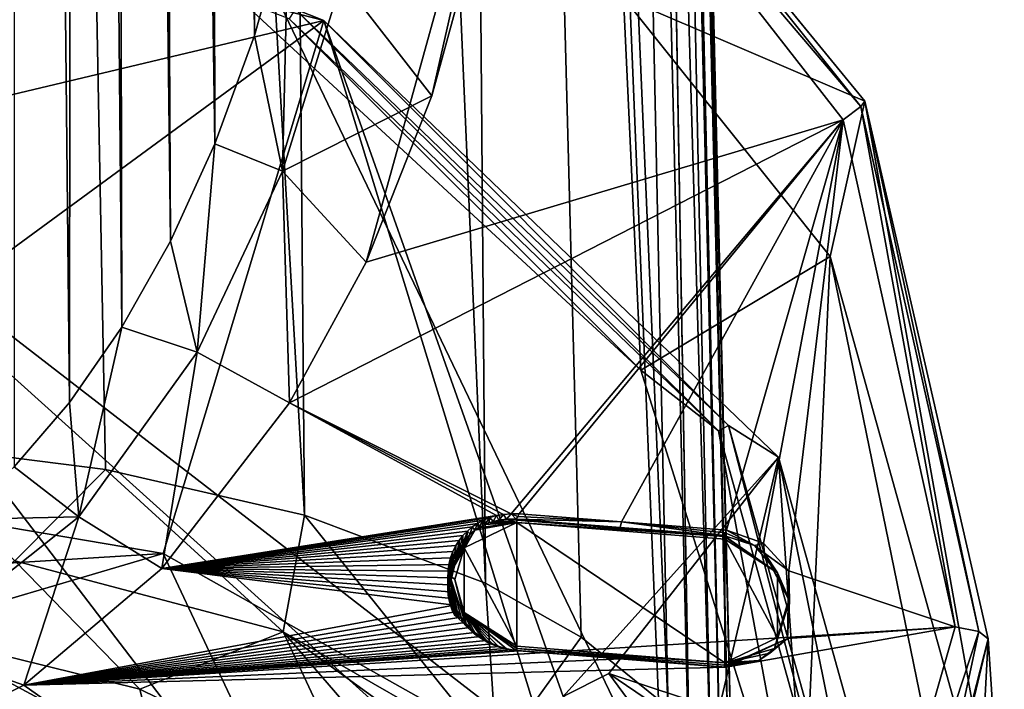
# Model space of a CAD drawing. Units: millimetres. Extents: x -110 to 110, y 0 to 326.
# Drawn here: x 7 to 28, y 85 to 100 of the extents above; entities that cross this region are included whole.
import ezdxf

# ---------------------------------------------------------------- set-up
doc = ezdxf.new("R2010")
doc.units = ezdxf.units.MM
doc.header["$LTSCALE"] = 65.185185
for name, color, linetype in [('270', 7, 'CONTINUOUS'), ('272', 7, 'CONTINUOUS'), ('273', 7, 'CONTINUOUS'), ('274', 7, 'CONTINUOUS'), ('275', 7, 'CONTINUOUS'), ('276', 7, 'CONTINUOUS'), ('280', 7, 'CONTINUOUS'), ('29', 7, 'CONTINUOUS'), ('293', 7, 'CONTINUOUS'), ('294', 7, 'CONTINUOUS'), ('295', 7, 'CONTINUOUS'), ('296', 7, 'CONTINUOUS'), ('298', 7, 'CONTINUOUS'), ('311', 7, 'CONTINUOUS'), ('33', 7, 'CONTINUOUS'), ('360', 7, 'CONTINUOUS'), ('361', 7, 'CONTINUOUS'), ('362', 7, 'CONTINUOUS'), ('363', 7, 'CONTINUOUS'), ('364', 7, 'CONTINUOUS'), ('372', 7, 'CONTINUOUS'), ('373', 7, 'CONTINUOUS'), ('42', 7, 'CONTINUOUS'), ('44', 7, 'CONTINUOUS'), ('45', 7, 'CONTINUOUS'), ('71', 7, 'CONTINUOUS'), ('74', 7, 'CONTINUOUS'), ('78', 7, 'CONTINUOUS'), ('86', 7, 'CONTINUOUS'), ('87', 7, 'CONTINUOUS'), ('88', 7, 'CONTINUOUS')]:
    doc.layers.add(name, color=color, linetype=linetype)

msp = doc.modelspace()

# ---------------------------------------------------------------- linework, layer by layer
at = {"layer": '270', "linetype": 'Continuous'}
for points in [[(20.392, 92.243, 48.138), (12.75, 99.891, 39.935), (11.69, 100.297, 45.821), (20.392, 92.243, 48.138)], [(22.084, 90.922, 42.516), (12.75, 99.891, 39.935), (20.392, 92.243, 48.138), (22.084, 90.922, 42.516)], [(23.883, 81.128, 51.336), (22.084, 90.922, 42.516), (20.392, 92.243, 48.138), (23.883, 81.128, 51.336)], [(25.5, 78.669, 46.042), (22.084, 90.922, 42.516), (23.883, 81.128, 51.336), (25.5, 78.669, 46.042)]]:
    msp.add_3dface(points, dxfattribs=at)
at = {"layer": '272', "linetype": 'Continuous'}
for points in [[(22.196, 88.645, 72.023), (22.86, 88.429, 71.873), (22.226, 88.704, 72.115), (22.196, 88.645, 72.023)], [(22.256, 88.762, 72.207), (22.226, 88.704, 72.115), (22.86, 88.429, 71.873), (22.256, 88.762, 72.207)], [(22.256, 88.762, 72.207), (22.86, 88.429, 71.873), (23.057, 88.483, 72.053), (22.256, 88.762, 72.207)], [(22.86, 88.429, 71.873), (23.079, 88.263, 71.835), (23.057, 88.483, 72.053), (22.86, 88.429, 71.873)], [(23.057, 88.483, 72.053), (23.079, 88.263, 71.835), (23.612, 87.882, 72.068), (23.057, 88.483, 72.053)], [(23.079, 88.263, 71.835), (23.624, 87.22, 71.924), (23.612, 87.882, 72.068), (23.079, 88.263, 71.835)], [(23.612, 87.882, 72.068), (23.624, 87.22, 71.924), (23.584, 86.411, 72.499), (23.612, 87.882, 72.068)], [(23.624, 87.22, 71.924), (23.298, 86.19, 72.367), (23.584, 86.411, 72.499), (23.624, 87.22, 71.924)], [(22.219, 85.785, 72.967), (23.584, 86.411, 72.499), (22.191, 85.786, 72.868), (22.219, 85.785, 72.967)], [(22.191, 85.786, 72.868), (23.584, 86.411, 72.499), (22.204, 85.786, 72.865), (22.191, 85.786, 72.868)], [(22.204, 85.786, 72.865), (23.584, 86.411, 72.499), (22.957, 85.929, 72.581), (22.204, 85.786, 72.865)], [(22.247, 85.784, 73.067), (23.584, 86.411, 72.499), (22.219, 85.785, 72.967), (22.247, 85.784, 73.067)], [(22.957, 85.929, 72.581), (23.584, 86.411, 72.499), (23.199, 86.092, 72.442), (22.957, 85.929, 72.581)], [(23.584, 86.411, 72.499), (23.298, 86.19, 72.367), (23.199, 86.092, 72.442), (23.584, 86.411, 72.499)]]:
    msp.add_3dface(points, dxfattribs=at)
at = {"layer": '273', "linetype": 'Continuous'}
for points in [[(17.685, 89.002, 73.265), (19.973, 88.943, 72.834), (17.715, 89.061, 73.356), (17.685, 89.002, 73.265)], [(17.744, 89.119, 73.447), (17.715, 89.061, 73.356), (19.973, 88.943, 72.834), (17.744, 89.119, 73.447)], [(17.685, 89.002, 73.265), (19.942, 88.823, 72.644), (19.973, 88.943, 72.834), (17.685, 89.002, 73.265)], [(19.942, 88.823, 72.644), (22.196, 88.645, 72.023), (19.973, 88.943, 72.834), (19.942, 88.823, 72.644)], [(22.196, 88.645, 72.023), (22.226, 88.704, 72.115), (19.973, 88.943, 72.834), (22.196, 88.645, 72.023)], [(22.226, 88.704, 72.115), (22.256, 88.762, 72.207), (19.973, 88.943, 72.834), (22.226, 88.704, 72.115)]]:
    msp.add_3dface(points, dxfattribs=at)
at = {"layer": '274', "linetype": 'Continuous'}
for points in [[(17.254, 89.08, 73.606), (17.108, 89.038, 73.663), (17.182, 88.954, 73.423), (17.254, 89.08, 73.606)], [(17.307, 88.983, 73.382), (17.254, 89.08, 73.606), (17.182, 88.954, 73.423), (17.307, 88.983, 73.382)], [(17.408, 89.107, 73.551), (17.254, 89.08, 73.606), (17.307, 88.983, 73.382), (17.408, 89.107, 73.551)], [(17.47, 89.004, 73.331), (17.408, 89.107, 73.551), (17.307, 88.983, 73.382), (17.47, 89.004, 73.331)], [(17.571, 89.121, 73.498), (17.408, 89.107, 73.551), (17.47, 89.004, 73.331), (17.571, 89.121, 73.498)], [(17.68, 89.003, 73.267), (17.571, 89.121, 73.498), (17.47, 89.004, 73.331), (17.68, 89.003, 73.267)], [(17.685, 89.002, 73.265), (17.715, 89.061, 73.356), (17.571, 89.121, 73.498), (17.685, 89.002, 73.265)], [(17.685, 89.002, 73.265), (17.571, 89.121, 73.498), (17.68, 89.003, 73.267), (17.685, 89.002, 73.265)], [(17.715, 89.061, 73.356), (17.744, 89.119, 73.447), (17.571, 89.121, 73.498), (17.715, 89.061, 73.356)], [(16.621, 88.744, 73.9), (16.685, 88.675, 73.571), (16.727, 88.834, 73.841), (16.621, 88.744, 73.9)], [(16.685, 88.675, 73.571), (16.785, 88.766, 73.565), (16.727, 88.834, 73.841), (16.685, 88.675, 73.571)], [(16.727, 88.834, 73.841), (16.785, 88.766, 73.565), (16.844, 88.912, 73.782), (16.727, 88.834, 73.841)], [(16.844, 88.912, 73.782), (16.785, 88.766, 73.565), (16.863, 88.816, 73.537), (16.844, 88.912, 73.782)], [(16.971, 88.981, 73.722), (16.844, 88.912, 73.782), (16.863, 88.816, 73.537), (16.971, 88.981, 73.722)], [(17.004, 88.89, 73.485), (16.971, 88.981, 73.722), (16.863, 88.816, 73.537), (17.004, 88.89, 73.485)], [(17.108, 89.038, 73.663), (16.971, 88.981, 73.722), (17.004, 88.89, 73.485), (17.108, 89.038, 73.663)], [(17.085, 88.922, 73.456), (17.108, 89.038, 73.663), (17.004, 88.89, 73.485), (17.085, 88.922, 73.456)], [(17.182, 88.954, 73.423), (17.108, 89.038, 73.663), (17.085, 88.922, 73.456), (17.182, 88.954, 73.423)], [(16.435, 88.287, 73.389), (16.526, 88.469, 73.515), (16.526, 88.646, 73.959), (16.435, 88.287, 73.389)], [(16.443, 88.541, 74.016), (16.435, 88.287, 73.389), (16.526, 88.646, 73.959), (16.443, 88.541, 74.016)], [(16.526, 88.469, 73.515), (16.601, 88.578, 73.556), (16.621, 88.744, 73.9), (16.526, 88.469, 73.515)], [(16.526, 88.646, 73.959), (16.526, 88.469, 73.515), (16.621, 88.744, 73.9), (16.526, 88.646, 73.959)], [(16.601, 88.578, 73.556), (16.685, 88.675, 73.571), (16.621, 88.744, 73.9), (16.601, 88.578, 73.556)], [(16.306, 88.297, 74.13), (16.315, 88, 73.221), (16.371, 88.429, 74.071), (16.306, 88.297, 74.13)], [(16.315, 88, 73.221), (16.369, 88.095, 73.178), (16.371, 88.429, 74.071), (16.315, 88, 73.221)], [(16.369, 88.095, 73.178), (16.435, 88.287, 73.389), (16.443, 88.541, 74.016), (16.369, 88.095, 73.178)], [(16.371, 88.429, 74.071), (16.369, 88.095, 73.178), (16.443, 88.541, 74.016), (16.371, 88.429, 74.071)], [(16.256, 88.16, 74.186), (16.271, 87.9, 73.263), (16.306, 88.297, 74.13), (16.256, 88.16, 74.186)], [(16.271, 87.9, 73.263), (16.315, 88, 73.221), (16.306, 88.297, 74.13), (16.271, 87.9, 73.263)], [(16.202, 87.872, 74.286), (16.212, 87.681, 73.344), (16.221, 88.019, 74.238), (16.202, 87.872, 74.286)], [(16.212, 87.681, 73.344), (16.237, 87.794, 73.304), (16.221, 88.019, 74.238), (16.212, 87.681, 73.344)], [(16.221, 88.019, 74.238), (16.237, 87.794, 73.304), (16.256, 88.16, 74.186), (16.221, 88.019, 74.238)], [(16.237, 87.794, 73.304), (16.271, 87.9, 73.263), (16.256, 88.16, 74.186), (16.237, 87.794, 73.304)], [(16.197, 87.725, 74.33), (16.199, 87.562, 73.382), (16.202, 87.872, 74.286), (16.197, 87.725, 74.33)], [(16.199, 87.562, 73.382), (16.212, 87.681, 73.344), (16.202, 87.872, 74.286), (16.199, 87.562, 73.382)], [(16.198, 87.459, 73.412), (16.199, 87.562, 73.382), (16.197, 87.725, 74.33), (16.198, 87.459, 73.412)], [(16.209, 87.576, 74.369), (16.198, 87.459, 73.412), (16.197, 87.725, 74.33), (16.209, 87.576, 74.369)], [(16.206, 87.351, 73.441), (16.198, 87.459, 73.412), (16.209, 87.576, 74.369), (16.206, 87.351, 73.441)], [(16.224, 87.243, 73.467), (16.206, 87.351, 73.441), (16.209, 87.576, 74.369), (16.224, 87.243, 73.467)], [(16.236, 87.425, 74.404), (16.224, 87.243, 73.467), (16.209, 87.576, 74.369), (16.236, 87.425, 74.404)], [(16.253, 87.134, 73.489), (16.224, 87.243, 73.467), (16.236, 87.425, 74.404), (16.253, 87.134, 73.489)], [(16.277, 87.278, 74.433), (16.253, 87.134, 73.489), (16.236, 87.425, 74.404), (16.277, 87.278, 74.433)], [(16.293, 87.024, 73.509), (16.253, 87.134, 73.489), (16.277, 87.278, 74.433), (16.293, 87.024, 73.509)], [(16.334, 87.134, 74.456), (16.293, 87.024, 73.509), (16.277, 87.278, 74.433), (16.334, 87.134, 74.456)], [(16.343, 86.913, 73.526), (16.293, 87.024, 73.509), (16.334, 87.134, 74.456), (16.343, 86.913, 73.526)], [(16.406, 86.993, 74.473), (16.343, 86.913, 73.526), (16.334, 87.134, 74.456), (16.406, 86.993, 74.473)], [(16.384, 86.888, 73.771), (16.343, 86.913, 73.526), (16.406, 86.993, 74.473), (16.384, 86.888, 73.771)], [(16.484, 86.871, 74.483), (16.384, 86.888, 73.771), (16.406, 86.993, 74.473), (16.484, 86.871, 74.483)], [(16.439, 86.837, 73.967), (16.384, 86.888, 73.771), (16.484, 86.871, 74.483), (16.439, 86.837, 73.967)], [(16.513, 86.762, 74.117), (16.439, 86.837, 73.967), (16.484, 86.871, 74.483), (16.513, 86.762, 74.117)], [(16.573, 86.755, 74.488), (16.513, 86.762, 74.117), (16.484, 86.871, 74.483), (16.573, 86.755, 74.488)], [(16.606, 86.67, 74.221), (16.513, 86.762, 74.117), (16.573, 86.755, 74.488), (16.606, 86.67, 74.221)], [(16.674, 86.644, 74.488), (16.606, 86.67, 74.221), (16.573, 86.755, 74.488), (16.674, 86.644, 74.488)], [(16.722, 86.559, 74.237), (16.606, 86.67, 74.221), (16.674, 86.644, 74.488), (16.722, 86.559, 74.237)], [(16.785, 86.541, 74.482), (16.722, 86.559, 74.237), (16.674, 86.644, 74.488), (16.785, 86.541, 74.482)], [(16.815, 86.483, 74.242), (16.722, 86.559, 74.237), (16.785, 86.541, 74.482), (16.815, 86.483, 74.242)], [(16.905, 86.449, 74.471), (16.815, 86.483, 74.242), (16.785, 86.541, 74.482), (16.905, 86.449, 74.471)], [(16.975, 86.375, 74.237), (16.815, 86.483, 74.242), (16.905, 86.449, 74.471), (16.975, 86.375, 74.237)], [(17.038, 86.365, 74.454), (16.975, 86.375, 74.237), (16.905, 86.449, 74.471), (17.038, 86.365, 74.454)], [(17.067, 86.324, 74.229), (16.975, 86.375, 74.237), (17.038, 86.365, 74.454), (17.067, 86.324, 74.229)], [(17.176, 86.293, 74.432), (17.067, 86.324, 74.229), (17.038, 86.365, 74.454), (17.176, 86.293, 74.432)], [(17.179, 86.271, 74.215), (17.067, 86.324, 74.229), (17.176, 86.293, 74.432), (17.179, 86.271, 74.215)], [(17.315, 86.234, 74.407), (17.179, 86.271, 74.215), (17.176, 86.293, 74.432), (17.315, 86.234, 74.407)], [(17.315, 86.219, 74.192), (17.179, 86.271, 74.215), (17.315, 86.234, 74.407), (17.315, 86.219, 74.192)], [(17.453, 86.189, 74.377), (17.315, 86.219, 74.192), (17.315, 86.234, 74.407), (17.453, 86.189, 74.377)], [(17.482, 86.172, 74.157), (17.315, 86.219, 74.192), (17.453, 86.189, 74.377), (17.482, 86.172, 74.157)], [(17.594, 86.158, 74.344), (17.482, 86.172, 74.157), (17.453, 86.189, 74.377), (17.594, 86.158, 74.344)], [(17.683, 86.143, 74.107), (17.482, 86.172, 74.157), (17.71, 86.143, 74.206), (17.683, 86.143, 74.107)], [(17.71, 86.143, 74.206), (17.482, 86.172, 74.157), (17.738, 86.142, 74.306), (17.71, 86.143, 74.206)], [(17.738, 86.142, 74.306), (17.482, 86.172, 74.157), (17.594, 86.158, 74.344), (17.738, 86.142, 74.306)]]:
    msp.add_3dface(points, dxfattribs=at)
at = {"layer": '275', "linetype": 'Continuous'}
for points in [[(22.191, 85.786, 72.868), (17.683, 86.143, 74.107), (19.964, 85.965, 73.694), (22.191, 85.786, 72.868)], [(17.683, 86.143, 74.107), (17.71, 86.143, 74.206), (19.964, 85.965, 73.694), (17.683, 86.143, 74.107)], [(17.71, 86.143, 74.206), (17.738, 86.142, 74.306), (19.964, 85.965, 73.694), (17.71, 86.143, 74.206)], [(22.191, 85.786, 72.868), (19.964, 85.965, 73.694), (22.219, 85.785, 72.967), (22.191, 85.786, 72.868)], [(22.247, 85.784, 73.067), (22.219, 85.785, 72.967), (19.964, 85.965, 73.694), (22.247, 85.784, 73.067)]]:
    msp.add_3dface(points, dxfattribs=at)
at = {"layer": '276', "linetype": 'Continuous'}
for points in [[(16.369, 88.095, 73.178), (16.212, 87.681, 73.344), (16.199, 87.562, 73.382), (16.369, 88.095, 73.178)], [(16.369, 88.095, 73.178), (16.199, 87.562, 73.382), (16.229, 87.517, 73.386), (16.369, 88.095, 73.178)], [(16.369, 88.095, 73.178), (16.237, 87.794, 73.304), (16.212, 87.681, 73.344), (16.369, 88.095, 73.178)], [(16.369, 88.095, 73.178), (16.271, 87.9, 73.263), (16.237, 87.794, 73.304), (16.369, 88.095, 73.178)], [(16.369, 88.095, 73.178), (16.315, 88, 73.221), (16.271, 87.9, 73.263), (16.369, 88.095, 73.178)], [(16.199, 87.562, 73.382), (16.198, 87.459, 73.412), (16.229, 87.517, 73.386), (16.199, 87.562, 73.382)], [(16.198, 87.459, 73.412), (16.206, 87.351, 73.441), (16.229, 87.517, 73.386), (16.198, 87.459, 73.412)], [(16.206, 87.351, 73.441), (16.224, 87.243, 73.467), (16.229, 87.517, 73.386), (16.206, 87.351, 73.441)], [(16.224, 87.243, 73.467), (16.253, 87.134, 73.489), (16.229, 87.517, 73.386), (16.224, 87.243, 73.467)], [(16.253, 87.134, 73.489), (16.293, 87.024, 73.509), (16.229, 87.517, 73.386), (16.253, 87.134, 73.489)], [(16.293, 87.024, 73.509), (16.343, 86.913, 73.526), (16.229, 87.517, 73.386), (16.293, 87.024, 73.509)]]:
    msp.add_3dface(points, dxfattribs=at)
at = {"layer": '280', "linetype": 'Continuous'}
for points in [[(15.851, 98.215, 70.363), (14.423, 94.598, 72.388), (17.772, 106.698, 65.58), (15.851, 98.215, 70.363)], [(17.772, 106.698, 65.58), (14.423, 94.598, 72.388), (24.79, 97.688, 68.173), (17.772, 106.698, 65.58)], [(16.993, 102.398, 68.014), (15.851, 98.215, 70.363), (17.772, 106.698, 65.58), (16.993, 102.398, 68.014)], [(12.755, 91.534, 74.106), (17.571, 89.121, 73.498), (24.79, 97.688, 68.173), (12.755, 91.534, 74.106)], [(14.423, 94.598, 72.388), (12.755, 91.534, 74.106), (24.79, 97.688, 68.173), (14.423, 94.598, 72.388)], [(17.571, 89.121, 73.498), (17.744, 89.119, 73.447), (24.79, 97.688, 68.173), (17.571, 89.121, 73.498)], [(17.744, 89.119, 73.447), (19.973, 88.943, 72.834), (24.79, 97.688, 68.173), (17.744, 89.119, 73.447)], [(19.973, 88.943, 72.834), (22.256, 88.762, 72.207), (24.79, 97.688, 68.173), (19.973, 88.943, 72.834)], [(22.256, 88.762, 72.207), (23.057, 88.483, 72.053), (24.79, 97.688, 68.173), (22.256, 88.762, 72.207)], [(23.057, 88.483, 72.053), (23.612, 87.882, 72.068), (24.79, 97.688, 68.173), (23.057, 88.483, 72.053)], [(23.612, 87.882, 72.068), (27.222, 86.663, 71.344), (24.79, 97.688, 68.173), (23.612, 87.882, 72.068)], [(9.977, 87.931, 76.126), (17.254, 89.08, 73.606), (12.755, 91.534, 74.106), (9.977, 87.931, 76.126)], [(17.254, 89.08, 73.606), (17.408, 89.107, 73.551), (12.755, 91.534, 74.106), (17.254, 89.08, 73.606)], [(17.408, 89.107, 73.551), (17.571, 89.121, 73.498), (12.755, 91.534, 74.106), (17.408, 89.107, 73.551)], [(17.108, 89.038, 73.663), (17.254, 89.08, 73.606), (9.977, 87.931, 76.126), (17.108, 89.038, 73.663)], [(16.971, 88.981, 73.722), (17.108, 89.038, 73.663), (9.977, 87.931, 76.126), (16.971, 88.981, 73.722)], [(16.844, 88.912, 73.782), (16.971, 88.981, 73.722), (9.977, 87.931, 76.126), (16.844, 88.912, 73.782)], [(16.727, 88.834, 73.841), (16.844, 88.912, 73.782), (9.977, 87.931, 76.126), (16.727, 88.834, 73.841)], [(16.621, 88.744, 73.9), (16.727, 88.834, 73.841), (9.977, 87.931, 76.126), (16.621, 88.744, 73.9)], [(16.526, 88.646, 73.959), (16.621, 88.744, 73.9), (9.977, 87.931, 76.126), (16.526, 88.646, 73.959)], [(16.443, 88.541, 74.016), (16.526, 88.646, 73.959), (9.977, 87.931, 76.126), (16.443, 88.541, 74.016)], [(16.371, 88.429, 74.071), (16.443, 88.541, 74.016), (9.977, 87.931, 76.126), (16.371, 88.429, 74.071)], [(16.306, 88.297, 74.13), (16.371, 88.429, 74.071), (9.977, 87.931, 76.126), (16.306, 88.297, 74.13)], [(16.256, 88.16, 74.186), (16.306, 88.297, 74.13), (9.977, 87.931, 76.126), (16.256, 88.16, 74.186)], [(16.221, 88.019, 74.238), (16.256, 88.16, 74.186), (9.977, 87.931, 76.126), (16.221, 88.019, 74.238)], [(16.202, 87.872, 74.286), (16.221, 88.019, 74.238), (9.977, 87.931, 76.126), (16.202, 87.872, 74.286)], [(6.979, 85.391, 77.549), (16.334, 87.134, 74.456), (9.977, 87.931, 76.126), (6.979, 85.391, 77.549)], [(16.334, 87.134, 74.456), (16.277, 87.278, 74.433), (9.977, 87.931, 76.126), (16.334, 87.134, 74.456)], [(16.277, 87.278, 74.433), (16.236, 87.425, 74.404), (9.977, 87.931, 76.126), (16.277, 87.278, 74.433)], [(16.236, 87.425, 74.404), (16.209, 87.576, 74.369), (9.977, 87.931, 76.126), (16.236, 87.425, 74.404)], [(16.209, 87.576, 74.369), (16.197, 87.725, 74.33), (9.977, 87.931, 76.126), (16.209, 87.576, 74.369)], [(16.197, 87.725, 74.33), (16.202, 87.872, 74.286), (9.977, 87.931, 76.126), (16.197, 87.725, 74.33)], [(23.612, 87.882, 72.068), (23.584, 86.411, 72.499), (27.222, 86.663, 71.344), (23.612, 87.882, 72.068)], [(16.406, 86.993, 74.473), (16.334, 87.134, 74.456), (6.979, 85.391, 77.549), (16.406, 86.993, 74.473)], [(16.484, 86.871, 74.483), (16.406, 86.993, 74.473), (6.979, 85.391, 77.549), (16.484, 86.871, 74.483)], [(16.573, 86.755, 74.488), (16.484, 86.871, 74.483), (6.979, 85.391, 77.549), (16.573, 86.755, 74.488)], [(16.674, 86.644, 74.488), (16.573, 86.755, 74.488), (6.979, 85.391, 77.549), (16.674, 86.644, 74.488)], [(27.222, 86.663, 71.344), (22.247, 85.784, 73.067), (6.979, 85.391, 77.549), (27.222, 86.663, 71.344)], [(23.514, 73.692, 75.075), (27.222, 86.663, 71.344), (6.979, 85.391, 77.549), (23.514, 73.692, 75.075)], [(16.785, 86.541, 74.482), (16.674, 86.644, 74.488), (6.979, 85.391, 77.549), (16.785, 86.541, 74.482)], [(16.905, 86.449, 74.471), (16.785, 86.541, 74.482), (6.979, 85.391, 77.549), (16.905, 86.449, 74.471)], [(23.584, 86.411, 72.499), (22.247, 85.784, 73.067), (27.222, 86.663, 71.344), (23.584, 86.411, 72.499)], [(17.038, 86.365, 74.454), (16.905, 86.449, 74.471), (6.979, 85.391, 77.549), (17.038, 86.365, 74.454)], [(17.176, 86.293, 74.432), (17.038, 86.365, 74.454), (6.979, 85.391, 77.549), (17.176, 86.293, 74.432)], [(17.315, 86.234, 74.407), (17.176, 86.293, 74.432), (6.979, 85.391, 77.549), (17.315, 86.234, 74.407)], [(17.453, 86.189, 74.377), (17.315, 86.234, 74.407), (6.979, 85.391, 77.549), (17.453, 86.189, 74.377)], [(17.594, 86.158, 74.344), (17.453, 86.189, 74.377), (6.979, 85.391, 77.549), (17.594, 86.158, 74.344)], [(17.738, 86.142, 74.306), (17.594, 86.158, 74.344), (6.979, 85.391, 77.549), (17.738, 86.142, 74.306)], [(17.738, 86.142, 74.306), (6.979, 85.391, 77.549), (19.964, 85.965, 73.694), (17.738, 86.142, 74.306)], [(22.247, 85.784, 73.067), (19.964, 85.965, 73.694), (6.979, 85.391, 77.549), (22.247, 85.784, 73.067)], [(3.771, 83.806, 78.439), (23.514, 73.692, 75.075), (6.979, 85.391, 77.549), (3.771, 83.806, 78.439)]]:
    msp.add_3dface(points, dxfattribs=at)
at = {"layer": '29', "linetype": 'Continuous'}
for points in [[(0, 96.639, 10.853), (0, 103.326, 34.093), (13.5, 99.85, 35.093), (0, 96.639, 10.853)], [(0, 89.952, -12.387), (0, 96.639, 10.853), (13.5, 99.85, 35.093), (0, 89.952, -12.387)], [(10.007, 88.256, -11.329), (0, 89.952, -12.387), (13.5, 99.85, 35.093), (10.007, 88.256, -11.329)], [(18.524, 83.462, -8.339), (10.007, 88.256, -11.329), (13.5, 99.85, 35.093), (18.524, 83.462, -8.339)], [(18.705, 85.148, -1.854), (18.524, 83.462, -8.339), (13.5, 99.85, 35.093), (18.705, 85.148, -1.854)], [(23.383, 90.353, 37.826), (18.705, 85.148, -1.854), (13.5, 99.85, 35.093), (23.383, 90.353, 37.826)], [(19.7, 85.648, 3.527), (18.705, 85.148, -1.854), (23.383, 90.353, 37.826), (19.7, 85.648, 3.527)], [(22.085, 84.857, 11.374), (19.7, 85.648, 3.527), (23.383, 90.353, 37.826), (22.085, 84.857, 11.374)], [(23.876, 83.23, 16.303), (22.085, 84.857, 11.374), (23.383, 90.353, 37.826), (23.876, 83.23, 16.303)], [(27, 77.379, 41.559), (23.876, 83.23, 16.303), (23.383, 90.353, 37.826), (27, 77.379, 41.559)]]:
    msp.add_3dface(points, dxfattribs=at)
at = {"layer": '293', "linetype": 'Continuous'}
for points in [[(7.972, 91.542, 76.379), (6.801, 205.632, 76.663), (6.767, 90.145, 77.102), (7.972, 91.542, 76.379)], [(8.073, 204.509, 75.723), (6.801, 205.632, 76.663), (7.972, 91.542, 76.379), (8.073, 204.509, 75.723)], [(9.109, 93.178, 75.532), (8.073, 204.509, 75.723), (7.972, 91.542, 76.379), (9.109, 93.178, 75.532)], [(8.873, 203.637, 74.992), (8.073, 204.509, 75.723), (9.109, 93.178, 75.532), (8.873, 203.637, 74.992)], [(9.623, 202.671, 74.178), (8.873, 203.637, 74.992), (10.167, 95.053, 74.559), (9.623, 202.671, 74.178)], [(10.167, 95.053, 74.559), (8.873, 203.637, 74.992), (9.109, 93.178, 75.532), (10.167, 95.053, 74.559)], [(10.313, 201.608, 73.283), (9.623, 202.671, 74.178), (11.133, 97.167, 73.462), (10.313, 201.608, 73.283)], [(11.133, 97.167, 73.462), (9.623, 202.671, 74.178), (10.167, 95.053, 74.559), (11.133, 97.167, 73.462)], [(10.934, 200.459, 72.312), (10.313, 201.608, 73.283), (11.133, 97.167, 73.462), (10.934, 200.459, 72.312)], [(11.475, 199.229, 71.269), (10.934, 200.459, 72.312), (11.994, 99.528, 72.24), (11.475, 199.229, 71.269)], [(11.994, 99.528, 72.24), (10.934, 200.459, 72.312), (11.133, 97.167, 73.462), (11.994, 99.528, 72.24)], [(12.736, 102.146, 70.884), (11.475, 199.229, 71.269), (11.994, 99.528, 72.24), (12.736, 102.146, 70.884)]]:
    msp.add_3dface(points, dxfattribs=at)
at = {"layer": '294', "linetype": 'Continuous'}
for points in [[(25.263, 98.1, 67.072), (20.014, 100.356, 45.804), (17.551, 107.517, 64.363), (25.263, 98.1, 67.072)], [(24.51, 94.72, 47.425), (20.014, 100.356, 45.804), (25.263, 98.1, 67.072), (24.51, 94.72, 47.425)], [(28.293, 81.128, 51.336), (24.51, 94.72, 47.425), (25.263, 98.1, 67.072), (28.293, 81.128, 51.336)], [(27.946, 86.397, 70.439), (28.293, 81.128, 51.336), (25.263, 98.1, 67.072), (27.946, 86.397, 70.439)], [(24.87, 74.364, 73.9), (27.296, 74.118, 53.753), (27.946, 86.397, 70.439), (24.87, 74.364, 73.9)], [(27.296, 74.118, 53.753), (28.293, 81.128, 51.336), (27.946, 86.397, 70.439), (27.296, 74.118, 53.753)]]:
    msp.add_3dface(points, dxfattribs=at)
at = {"layer": '295', "linetype": 'Continuous'}
for points in [[(25.263, 98.1, 67.072), (17.551, 107.517, 64.363), (17.767, 107.254, 65.053), (25.263, 98.1, 67.072)], [(17.767, 107.254, 65.053), (17.772, 106.698, 65.58), (25.172, 97.984, 67.721), (17.767, 107.254, 65.053)], [(25.263, 98.1, 67.072), (17.767, 107.254, 65.053), (25.172, 97.984, 67.721), (25.263, 98.1, 67.072)], [(17.772, 106.698, 65.58), (24.79, 97.688, 68.173), (25.172, 97.984, 67.721), (17.772, 106.698, 65.58)], [(25.263, 98.1, 67.072), (25.172, 97.984, 67.721), (27.739, 86.562, 71.008), (25.263, 98.1, 67.072)], [(27.946, 86.397, 70.439), (25.263, 98.1, 67.072), (27.739, 86.562, 71.008), (27.946, 86.397, 70.439)], [(24.79, 97.688, 68.173), (27.222, 86.663, 71.344), (25.172, 97.984, 67.721), (24.79, 97.688, 68.173)], [(25.172, 97.984, 67.721), (27.222, 86.663, 71.344), (27.739, 86.562, 71.008), (25.172, 97.984, 67.721)]]:
    msp.add_3dface(points, dxfattribs=at)
at = {"layer": '296', "linetype": 'Continuous'}
for points in [[(27.222, 86.663, 71.344), (23.514, 73.692, 75.075), (27.739, 86.562, 71.008), (27.222, 86.663, 71.344)], [(27.739, 86.562, 71.008), (23.514, 73.692, 75.075), (25.564, 76.43, 73.922), (27.739, 86.562, 71.008)], [(27.946, 86.397, 70.439), (27.739, 86.562, 71.008), (25.564, 76.43, 73.922), (27.946, 86.397, 70.439)], [(24.87, 74.364, 73.9), (27.946, 86.397, 70.439), (25.564, 76.43, 73.922), (24.87, 74.364, 73.9)]]:
    msp.add_3dface(points, dxfattribs=at)
at = {"layer": '298', "linetype": 'Continuous'}
for points in [[(15.851, 98.215, 70.363), (16.993, 102.398, 68.014), (13.891, 100.741, 69.782), (15.851, 98.215, 70.363)], [(12.736, 102.146, 70.884), (11.994, 99.528, 72.24), (12.603, 96.578, 72.081), (12.736, 102.146, 70.884)], [(12.736, 102.146, 70.884), (12.603, 96.578, 72.081), (13.891, 100.741, 69.782), (12.736, 102.146, 70.884)], [(12.603, 96.578, 72.081), (15.851, 98.215, 70.363), (13.891, 100.741, 69.782), (12.603, 96.578, 72.081)], [(11.994, 99.528, 72.24), (11.133, 97.167, 73.462), (12.603, 96.578, 72.081), (11.994, 99.528, 72.24)], [(14.423, 94.598, 72.388), (15.851, 98.215, 70.363), (12.603, 96.578, 72.081), (14.423, 94.598, 72.388)], [(11.133, 97.167, 73.462), (10.167, 95.053, 74.559), (10.75, 92.635, 74.328), (11.133, 97.167, 73.462)], [(11.133, 97.167, 73.462), (10.75, 92.635, 74.328), (12.603, 96.578, 72.081), (11.133, 97.167, 73.462)], [(10.75, 92.635, 74.328), (12.755, 91.534, 74.106), (12.603, 96.578, 72.081), (10.75, 92.635, 74.328)], [(12.755, 91.534, 74.106), (14.423, 94.598, 72.388), (12.603, 96.578, 72.081), (12.755, 91.534, 74.106)], [(10.167, 95.053, 74.559), (9.109, 93.178, 75.532), (10.75, 92.635, 74.328), (10.167, 95.053, 74.559)], [(9.109, 93.178, 75.532), (7.972, 91.542, 76.379), (8.173, 89.058, 76.408), (9.109, 93.178, 75.532)], [(9.109, 93.178, 75.532), (8.173, 89.058, 76.408), (10.75, 92.635, 74.328), (9.109, 93.178, 75.532)], [(8.173, 89.058, 76.408), (9.977, 87.931, 76.126), (10.75, 92.635, 74.328), (8.173, 89.058, 76.408)], [(9.977, 87.931, 76.126), (12.755, 91.534, 74.106), (10.75, 92.635, 74.328), (9.977, 87.931, 76.126)], [(7.972, 91.542, 76.379), (6.767, 90.145, 77.102), (8.173, 89.058, 76.408), (7.972, 91.542, 76.379)], [(6.767, 90.145, 77.102), (5.504, 88.995, 77.699), (8.173, 89.058, 76.408), (6.767, 90.145, 77.102)], [(4.616, 86.224, 78.075), (6.979, 85.391, 77.549), (8.173, 89.058, 76.408), (4.616, 86.224, 78.075)], [(5.504, 88.995, 77.699), (4.616, 86.224, 78.075), (8.173, 89.058, 76.408), (5.504, 88.995, 77.699)], [(6.979, 85.391, 77.549), (9.977, 87.931, 76.126), (8.173, 89.058, 76.408), (6.979, 85.391, 77.549)], [(3.771, 83.806, 78.439), (6.979, 85.391, 77.549), (4.616, 86.224, 78.075), (3.771, 83.806, 78.439)]]:
    msp.add_3dface(points, dxfattribs=at)
at = {"layer": '311', "linetype": 'Continuous'}
for points in [[(20.392, 92.243, 48.138), (11.69, 100.297, 45.821), (20.014, 100.356, 45.804), (20.392, 92.243, 48.138)], [(20.392, 92.243, 48.138), (20.014, 100.356, 45.804), (24.51, 94.72, 47.425), (20.392, 92.243, 48.138)], [(23.883, 81.128, 51.336), (20.392, 92.243, 48.138), (24.51, 94.72, 47.425), (23.883, 81.128, 51.336)], [(23.883, 81.128, 51.336), (24.51, 94.72, 47.425), (27.294, 81.128, 51.336), (23.883, 81.128, 51.336)], [(24.51, 94.72, 47.425), (28.293, 81.128, 51.336), (27.294, 81.128, 51.336), (24.51, 94.72, 47.425)]]:
    msp.add_3dface(points, dxfattribs=at)
at = {"layer": '33', "linetype": 'Continuous'}
for points in [[(18.705, 85.148, -1.854), (19.7, 85.648, 3.527), (20.971, 83.916, 0.274), (18.705, 85.148, -1.854)], [(19.7, 85.648, 3.527), (22.085, 84.857, 11.374), (23.239, 83.24, 7.815), (19.7, 85.648, 3.527)], [(20.971, 83.916, 0.274), (19.7, 85.648, 3.527), (23.239, 83.24, 7.815), (20.971, 83.916, 0.274)]]:
    msp.add_3dface(points, dxfattribs=at)
at = {"layer": '360', "color": 1, "linetype": 'Continuous'}
for points in [[(16.553, 88.381, 73.853), (17.698, 86.239, 74.128), (17.699, 88.93, 73.354), (16.553, 88.381, 73.853)], [(17.698, 86.239, 74.128), (22.217, 85.881, 72.886), (17.699, 88.93, 73.354), (17.698, 86.239, 74.128)], [(17.699, 88.93, 73.354), (22.217, 85.881, 72.886), (22.217, 88.572, 72.112), (17.699, 88.93, 73.354)], [(23.364, 87.839, 71.981), (22.217, 88.572, 72.112), (23.363, 86.429, 72.387), (23.364, 87.839, 71.981)], [(22.217, 88.572, 72.112), (22.217, 85.881, 72.886), (23.363, 86.429, 72.387), (22.217, 88.572, 72.112)], [(16.352, 87.692, 74.111), (16.551, 86.971, 74.259), (16.553, 88.381, 73.853), (16.352, 87.692, 74.111)], [(16.551, 86.971, 74.259), (17.698, 86.239, 74.128), (16.553, 88.381, 73.853), (16.551, 86.971, 74.259)], [(23.563, 87.118, 72.129), (23.364, 87.839, 71.981), (23.363, 86.429, 72.387), (23.563, 87.118, 72.129)]]:
    msp.add_3dface(points, dxfattribs=at)
at = {"layer": '361', "color": 1, "linetype": 'Continuous'}
for points in [[(17.683, 86.143, 74.107), (22.204, 85.786, 72.865), (17.694, 86.188, 74.13), (17.683, 86.143, 74.107)], [(22.191, 85.786, 72.868), (22.204, 85.786, 72.865), (17.683, 86.143, 74.107), (22.191, 85.786, 72.868)], [(22.217, 85.881, 72.886), (17.698, 86.239, 74.128), (17.694, 86.188, 74.13), (22.217, 85.881, 72.886)], [(17.694, 86.188, 74.13), (22.204, 85.786, 72.865), (22.213, 85.83, 72.888), (17.694, 86.188, 74.13)], [(22.217, 85.881, 72.886), (17.694, 86.188, 74.13), (22.213, 85.83, 72.888), (22.217, 85.881, 72.886)]]:
    msp.add_3dface(points, dxfattribs=at)
at = {"layer": '362', "color": 1, "linetype": 'Continuous'}
for points in [[(16.785, 88.766, 73.565), (16.553, 88.381, 73.853), (17.699, 88.93, 73.354), (16.785, 88.766, 73.565)], [(16.863, 88.816, 73.537), (16.785, 88.766, 73.565), (17.699, 88.93, 73.354), (16.863, 88.816, 73.537)], [(17.004, 88.89, 73.485), (16.863, 88.816, 73.537), (17.699, 88.93, 73.354), (17.004, 88.89, 73.485)], [(17.085, 88.922, 73.456), (17.004, 88.89, 73.485), (17.699, 88.93, 73.354), (17.085, 88.922, 73.456)], [(17.182, 88.954, 73.423), (17.085, 88.922, 73.456), (17.699, 88.93, 73.354), (17.182, 88.954, 73.423)], [(17.307, 88.983, 73.382), (17.182, 88.954, 73.423), (17.699, 88.93, 73.354), (17.307, 88.983, 73.382)], [(17.47, 89.004, 73.331), (17.307, 88.983, 73.382), (17.699, 88.93, 73.354), (17.47, 89.004, 73.331)], [(17.68, 89.003, 73.267), (17.47, 89.004, 73.331), (17.694, 88.98, 73.321), (17.68, 89.003, 73.267)], [(17.47, 89.004, 73.331), (17.699, 88.93, 73.354), (17.694, 88.98, 73.321), (17.47, 89.004, 73.331)], [(16.785, 88.766, 73.565), (16.234, 87.794, 74.008), (16.553, 88.381, 73.853), (16.785, 88.766, 73.565)], [(16.234, 87.794, 74.008), (16.352, 87.692, 74.111), (16.553, 88.381, 73.853), (16.234, 87.794, 74.008)], [(16.234, 87.794, 74.008), (16.606, 86.67, 74.221), (16.352, 87.692, 74.111), (16.234, 87.794, 74.008)], [(16.606, 86.67, 74.221), (16.551, 86.971, 74.259), (16.352, 87.692, 74.111), (16.606, 86.67, 74.221)], [(16.606, 86.67, 74.221), (16.722, 86.559, 74.237), (16.551, 86.971, 74.259), (16.606, 86.67, 74.221)], [(16.722, 86.559, 74.237), (16.815, 86.483, 74.242), (16.551, 86.971, 74.259), (16.722, 86.559, 74.237)], [(16.815, 86.483, 74.242), (16.975, 86.375, 74.237), (16.551, 86.971, 74.259), (16.815, 86.483, 74.242)], [(16.975, 86.375, 74.237), (17.067, 86.324, 74.229), (16.551, 86.971, 74.259), (16.975, 86.375, 74.237)], [(17.067, 86.324, 74.229), (17.179, 86.271, 74.215), (16.551, 86.971, 74.259), (17.067, 86.324, 74.229)], [(17.179, 86.271, 74.215), (17.315, 86.219, 74.192), (16.551, 86.971, 74.259), (17.179, 86.271, 74.215)], [(17.315, 86.219, 74.192), (17.482, 86.172, 74.157), (16.551, 86.971, 74.259), (17.315, 86.219, 74.192)], [(17.482, 86.172, 74.157), (17.683, 86.143, 74.107), (16.551, 86.971, 74.259), (17.482, 86.172, 74.157)], [(16.551, 86.971, 74.259), (17.683, 86.143, 74.107), (17.694, 86.188, 74.13), (16.551, 86.971, 74.259)], [(17.698, 86.239, 74.128), (16.551, 86.971, 74.259), (17.694, 86.188, 74.13), (17.698, 86.239, 74.128)]]:
    msp.add_3dface(points, dxfattribs=at)
at = {"layer": '363', "color": 1, "linetype": 'Continuous'}
for points in [[(17.68, 89.003, 73.267), (22.212, 88.623, 72.078), (19.942, 88.823, 72.644), (17.68, 89.003, 73.267)], [(19.942, 88.823, 72.644), (17.685, 89.002, 73.265), (17.68, 89.003, 73.267), (19.942, 88.823, 72.644)], [(17.68, 89.003, 73.267), (17.694, 88.98, 73.321), (22.212, 88.623, 72.078), (17.68, 89.003, 73.267)], [(17.694, 88.98, 73.321), (17.699, 88.93, 73.354), (22.212, 88.623, 72.078), (17.694, 88.98, 73.321)], [(17.699, 88.93, 73.354), (22.217, 88.572, 72.112), (22.212, 88.623, 72.078), (17.699, 88.93, 73.354)], [(22.196, 88.645, 72.023), (19.942, 88.823, 72.644), (22.212, 88.623, 72.078), (22.196, 88.645, 72.023)]]:
    msp.add_3dface(points, dxfattribs=at)
at = {"layer": '364', "color": 1, "linetype": 'Continuous'}
for points in [[(22.86, 88.429, 71.873), (22.196, 88.645, 72.023), (23.364, 87.839, 71.981), (22.86, 88.429, 71.873)], [(23.364, 87.839, 71.981), (22.196, 88.645, 72.023), (22.212, 88.623, 72.078), (23.364, 87.839, 71.981)], [(22.217, 88.572, 72.112), (23.364, 87.839, 71.981), (22.212, 88.623, 72.078), (22.217, 88.572, 72.112)], [(23.079, 88.263, 71.835), (22.86, 88.429, 71.873), (23.364, 87.839, 71.981), (23.079, 88.263, 71.835)], [(23.624, 87.239, 71.968), (23.079, 88.263, 71.835), (23.364, 87.839, 71.981), (23.624, 87.239, 71.968)], [(23.624, 87.239, 71.968), (23.364, 87.839, 71.981), (23.563, 87.118, 72.129), (23.624, 87.239, 71.968)], [(23.298, 86.19, 72.367), (23.624, 87.239, 71.968), (23.363, 86.429, 72.387), (23.298, 86.19, 72.367)], [(23.624, 87.239, 71.968), (23.563, 87.118, 72.129), (23.363, 86.429, 72.387), (23.624, 87.239, 71.968)], [(22.217, 85.881, 72.886), (23.298, 86.19, 72.367), (23.363, 86.429, 72.387), (22.217, 85.881, 72.886)], [(23.199, 86.092, 72.442), (23.298, 86.19, 72.367), (22.217, 85.881, 72.886), (23.199, 86.092, 72.442)], [(22.957, 85.929, 72.581), (23.199, 86.092, 72.442), (22.217, 85.881, 72.886), (22.957, 85.929, 72.581)], [(22.204, 85.786, 72.865), (22.957, 85.929, 72.581), (22.213, 85.83, 72.888), (22.204, 85.786, 72.865)], [(22.957, 85.929, 72.581), (22.217, 85.881, 72.886), (22.213, 85.83, 72.888), (22.957, 85.929, 72.581)]]:
    msp.add_3dface(points, dxfattribs=at)
at = {"layer": '372', "linetype": 'Continuous'}
for points in [[(16.785, 88.766, 73.565), (16.685, 88.675, 73.571), (16.234, 87.794, 74.008), (16.785, 88.766, 73.565)], [(16.685, 88.675, 73.571), (16.601, 88.578, 73.556), (16.234, 87.794, 74.008), (16.685, 88.675, 73.571)], [(16.601, 88.578, 73.556), (16.526, 88.469, 73.515), (16.234, 87.794, 74.008), (16.601, 88.578, 73.556)], [(16.526, 88.469, 73.515), (16.435, 88.287, 73.389), (16.234, 87.794, 74.008), (16.526, 88.469, 73.515)], [(16.435, 88.287, 73.389), (16.369, 88.095, 73.178), (16.234, 87.794, 74.008), (16.435, 88.287, 73.389)], [(16.234, 87.794, 74.008), (16.369, 88.095, 73.178), (16.229, 87.517, 73.386), (16.234, 87.794, 74.008)], [(16.343, 86.913, 73.526), (16.234, 87.794, 74.008), (16.229, 87.517, 73.386), (16.343, 86.913, 73.526)], [(16.343, 86.913, 73.526), (16.384, 86.888, 73.771), (16.234, 87.794, 74.008), (16.343, 86.913, 73.526)], [(16.384, 86.888, 73.771), (16.439, 86.837, 73.967), (16.234, 87.794, 74.008), (16.384, 86.888, 73.771)], [(16.439, 86.837, 73.967), (16.513, 86.762, 74.117), (16.234, 87.794, 74.008), (16.439, 86.837, 73.967)], [(16.513, 86.762, 74.117), (16.606, 86.67, 74.221), (16.234, 87.794, 74.008), (16.513, 86.762, 74.117)]]:
    msp.add_3dface(points, dxfattribs=at)
at = {"layer": '373', "linetype": 'Continuous'}
for points in [[(23.624, 87.22, 71.924), (23.079, 88.263, 71.835), (23.624, 87.239, 71.968), (23.624, 87.22, 71.924)], [(23.298, 86.19, 72.367), (23.624, 87.22, 71.924), (23.624, 87.239, 71.968), (23.298, 86.19, 72.367)]]:
    msp.add_3dface(points, dxfattribs=at)
at = {"layer": '42', "linetype": 'Continuous'}
for points in [[(0, 89.952, -12.387), (10.007, 88.256, -11.329), (0, 87.633, -20.469), (0, 89.952, -12.387)], [(10.007, 88.256, -11.329), (0, 85.296, -28.622), (0, 87.633, -20.469), (10.007, 88.256, -11.329)], [(0, 85.296, -28.622), (10.007, 88.256, -11.329), (13.03, 81.818, -28.767), (0, 85.296, -28.622)], [(10.007, 88.256, -11.329), (18.524, 83.462, -8.339), (13.03, 81.818, -28.767), (10.007, 88.256, -11.329)]]:
    msp.add_3dface(points, dxfattribs=at)
at = {"layer": '44', "linetype": 'Continuous'}
for points in [[(22.084, 90.922, 42.516), (12.877, 100.098, 39.876), (12.75, 99.891, 39.935), (22.084, 90.922, 42.516)], [(22.301, 91.04, 42.482), (12.877, 100.098, 39.876), (22.084, 90.922, 42.516), (22.301, 91.04, 42.482)], [(25.5, 78.669, 46.042), (22.301, 91.04, 42.482), (22.084, 90.922, 42.516), (25.5, 78.669, 46.042)], [(25.749, 78.669, 46.042), (22.301, 91.04, 42.482), (25.5, 78.669, 46.042), (25.749, 78.669, 46.042)]]:
    msp.add_3dface(points, dxfattribs=at)
at = {"layer": '45', "linetype": 'Continuous'}
for points in [[(13.5, 99.85, 35.093), (0, 103.326, 34.093), (12.877, 100.098, 39.876), (13.5, 99.85, 35.093)], [(13.5, 99.85, 35.093), (12.877, 100.098, 39.876), (22.301, 91.04, 42.482), (13.5, 99.85, 35.093)], [(23.383, 90.353, 37.826), (13.5, 99.85, 35.093), (22.301, 91.04, 42.482), (23.383, 90.353, 37.826)], [(23.383, 90.353, 37.826), (22.301, 91.04, 42.482), (25.749, 78.669, 46.042), (23.383, 90.353, 37.826)], [(27, 77.379, 41.559), (23.383, 90.353, 37.826), (25.749, 78.669, 46.042), (27, 77.379, 41.559)]]:
    msp.add_3dface(points, dxfattribs=at)
at = {"layer": '71', "linetype": 'Continuous'}
for points in [[(8.757, 90.085, -41.03), (6.63, 201.964, -71.975), (4.349, 90.64, -39.095), (8.757, 90.085, -41.03)], [(12.111, 200.856, -75.843), (6.63, 201.964, -71.975), (13.078, 89.09, -44.502), (12.111, 200.856, -75.843)], [(13.078, 89.09, -44.502), (6.63, 201.964, -71.975), (8.757, 90.085, -41.03), (13.078, 89.09, -44.502)], [(16.1, 199.335, -81.151), (12.111, 200.856, -75.843), (17.015, 87.609, -49.669), (16.1, 199.335, -81.151)], [(17.015, 87.609, -49.669), (12.111, 200.856, -75.843), (13.078, 89.09, -44.502), (17.015, 87.609, -49.669)], [(18.577, 197.583, -87.267), (16.1, 199.335, -81.151), (20.984, 84.858, -59.264), (18.577, 197.583, -87.267)], [(20.984, 84.858, -59.264), (16.1, 199.335, -81.151), (20.773, 85.079, -58.492), (20.984, 84.858, -59.264)], [(20.773, 85.079, -58.492), (16.1, 199.335, -81.151), (19.094, 86.44, -53.745), (20.773, 85.079, -58.492)], [(19.094, 86.44, -53.745), (16.1, 199.335, -81.151), (17.015, 87.609, -49.669), (19.094, 86.44, -53.745)], [(19.579, 195.492, -93.741), (18.577, 197.583, -87.267), (21.915, 83.555, -63.806), (19.579, 195.492, -93.741)], [(21.915, 83.555, -63.806), (18.577, 197.583, -87.267), (20.984, 84.858, -59.264), (21.915, 83.555, -63.806)], [(22.404, 81.907, -69.554), (21.211, 131.987, -80.229), (19.579, 195.492, -93.741), (22.404, 81.907, -69.554)], [(22.404, 81.907, -69.554), (19.579, 195.492, -93.741), (21.915, 83.555, -63.806), (22.404, 81.907, -69.554)]]:
    msp.add_3dface(points, dxfattribs=at)
at = {"layer": '74', "linetype": 'Continuous'}
for points in [[(19.769, 180.298, -91.393), (21.488, 81.558, -70.921), (19.764, 180.296, -91.4), (19.769, 180.298, -91.393)], [(19.764, 180.296, -91.4), (21.488, 81.558, -70.921), (20.252, 133.391, -81.982), (19.764, 180.296, -91.4)], [(19.957, 180.389, -90.984), (22.162, 81.707, -70.377), (19.769, 180.298, -91.393), (19.957, 180.389, -90.984)], [(22.162, 81.707, -70.377), (21.488, 81.558, -70.921), (19.769, 180.298, -91.393), (22.162, 81.707, -70.377)], [(21.211, 131.987, -80.229), (22.345, 81.802, -69.994), (19.957, 180.389, -90.984), (21.211, 131.987, -80.229)], [(22.345, 81.802, -69.994), (22.162, 81.707, -70.377), (19.957, 180.389, -90.984), (22.345, 81.802, -69.994)], [(21.211, 131.987, -80.229), (22.404, 81.907, -69.554), (22.345, 81.802, -69.994), (21.211, 131.987, -80.229)]]:
    msp.add_3dface(points, dxfattribs=at)
at = {"layer": '78', "linetype": 'Continuous'}
for points in [[(21.488, 81.558, -70.921), (0, 126.39, -84.697), (20.252, 133.391, -81.982), (21.488, 81.558, -70.921)], [(0, 98.177, -78.822), (0, 126.39, -84.697), (21.488, 81.558, -70.921), (0, 98.177, -78.822)], [(0, 68.818, -72.709), (0, 98.177, -78.822), (10.679, 69.016, -71.7), (0, 68.818, -72.709)], [(0, 98.177, -78.822), (21.488, 81.558, -70.921), (21.56, 78.736, -70.317), (0, 98.177, -78.822)], [(10.679, 69.016, -71.7), (0, 98.177, -78.822), (10.948, 69.026, -71.648), (10.679, 69.016, -71.7)], [(10.948, 69.026, -71.648), (0, 98.177, -78.822), (21.772, 69.662, -68.383), (10.948, 69.026, -71.648)], [(21.772, 69.662, -68.383), (0, 98.177, -78.822), (21.56, 78.736, -70.317), (21.772, 69.662, -68.383)]]:
    msp.add_3dface(points, dxfattribs=at)
at = {"layer": '86', "linetype": 'Continuous'}
for points in [[(0, 85.474, -33.391), (9.884, 83.715, -34.528), (0, 86.781, -35.58), (0, 85.474, -33.391)], [(0, 86.781, -35.58), (9.884, 83.715, -34.528), (4.751, 86.48, -36.206), (0, 86.781, -35.58)], [(4.751, 86.48, -36.206), (9.884, 83.715, -34.528), (9.498, 85.308, -38.085), (4.751, 86.48, -36.206)], [(0, 84.815, -31.046), (9.752, 83.034, -31.196), (0, 85.474, -33.391), (0, 84.815, -31.046)], [(0, 85.474, -33.391), (9.752, 83.034, -31.196), (9.884, 83.715, -34.528), (0, 85.474, -33.391)], [(9.498, 85.308, -38.085), (9.884, 83.715, -34.528), (14.3, 82.946, -41.299), (9.498, 85.308, -38.085)]]:
    msp.add_3dface(points, dxfattribs=at)
at = {"layer": '87', "linetype": 'Continuous'}
for points in [[(8.757, 90.085, -41.03), (4.349, 90.64, -39.095), (6.787, 88.097, -38.932), (8.757, 90.085, -41.03)], [(12.614, 86.554, -43.055), (8.757, 90.085, -41.03), (6.787, 88.097, -38.932), (12.614, 86.554, -43.055)], [(13.078, 89.09, -44.502), (8.757, 90.085, -41.03), (12.614, 86.554, -43.055), (13.078, 89.09, -44.502)], [(17.262, 83.882, -48.753), (13.078, 89.09, -44.502), (12.614, 86.554, -43.055), (17.262, 83.882, -48.753)], [(17.015, 87.609, -49.669), (13.078, 89.09, -44.502), (17.262, 83.882, -48.753), (17.015, 87.609, -49.669)], [(4.751, 86.48, -36.206), (9.498, 85.308, -38.085), (6.787, 88.097, -38.932), (4.751, 86.48, -36.206)], [(9.498, 85.308, -38.085), (12.614, 86.554, -43.055), (6.787, 88.097, -38.932), (9.498, 85.308, -38.085)], [(9.498, 85.308, -38.085), (14.3, 82.946, -41.299), (12.614, 86.554, -43.055), (9.498, 85.308, -38.085)], [(14.3, 82.946, -41.299), (18.846, 79.321, -45.986), (12.614, 86.554, -43.055), (14.3, 82.946, -41.299)], [(12.614, 86.554, -43.055), (18.846, 79.321, -45.986), (17.421, 83.073, -48.422), (12.614, 86.554, -43.055)], [(17.262, 83.882, -48.753), (12.614, 86.554, -43.055), (17.421, 83.073, -48.422), (17.262, 83.882, -48.753)]]:
    msp.add_3dface(points, dxfattribs=at)
at = {"layer": '88', "linetype": 'Continuous'}
for points in [[(19.094, 86.44, -53.745), (17.015, 87.609, -49.669), (17.262, 83.882, -48.753), (19.094, 86.44, -53.745)], [(20.773, 85.079, -58.492), (19.094, 86.44, -53.745), (17.262, 83.882, -48.753), (20.773, 85.079, -58.492)]]:
    msp.add_3dface(points, dxfattribs=at)

doc.saveas('drawing.dxf')
